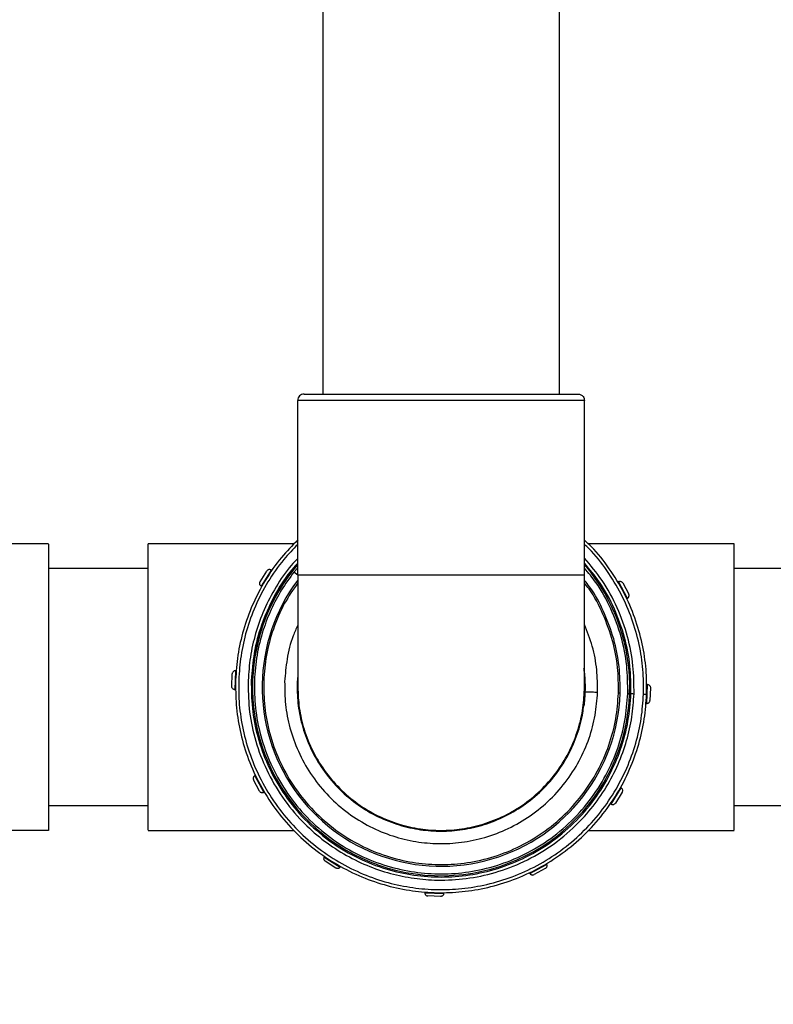
# Model space of a CAD drawing. Units: inches. Extents: x -2 to 332, y 6 to 219.
# Drawn here: x 98 to 106, y 83 to 93 of the extents above; entities that cross this region are included whole.
import ezdxf

# ---------------------------------------------------------------- set-up
doc = ezdxf.new("R2010")
doc.units = ezdxf.units.IN
doc.header["$LTSCALE"] = 6
doc.header["$MEASUREMENT"] = 0
doc.layers.get('0').update_dxf_attribs({"lineweight": 25})
doc.layers.add('Dimensions(ANSI)', color=7, linetype='Continuous', lineweight=25)
doc.styles.add('WattsCenBigText', font='arial.ttf', dxfattribs={"width": 0.8999999761581421})
doc.dimstyles.new('Dec 3.123[2.12]BigText', dxfattribs={"dimscale": 12.30769230769231, "dimtxt": 0.1500000059604645, "dimasz": 0.1968503892421722, "dimexe": 0.04, "dimexo": 0.04, "dimgap": 0.03149606299212598, "dimtad": 1, "dimtih": 1, "dimtoh": 1, "dimdec": 3, "dimrnd": 1e-08, "dimzin": 4, "dimdsep": 46, "dimtxsty": 'WattsCenBigText', "dimcen": 0.09, "dimdle": 0.09, "dimclrd": 7, "dimclre": 7, "dimclrt": 7, "dimadec": 0, "dimazin": 1, "dimtfac": 0.7333332896232605, "dimtdec": 3, "dimtofl": 0, "dimtmove": 0, "dimatfit": 3, "dimfxl": 1, "dimtolj": 1, "dimtzin": 4, "dimlwd": 25, "dimlwe": 25, "dimarcsym": 0})

# ---------------------------------------------------------------- blocks, each defined once
blk = doc.blocks.new('*D4')
at = {"layer": 'Defpoints', "color": 0, "linetype": 'Continuous', "transparency": 16777216}
for p in [(103.2475893887611, 140.8831134276047), (178.3353573860288, 140.8831134276047), (130.9359267749783, 60.59462770935899)]:
    blk.add_point(p, dxfattribs=at)
at = {"layer": 'Dimensions(ANSI)', "color": 7, "linetype": 'Continuous', "lineweight": 25, "transparency": 16777216}
for p, q in [((104.2322047733765, 140.8831134276047), (178.8276650783365, 140.8831134276047)), ((178.3353573860288, 138.4603394061626), (178.3353573860288, 98.33532721481305)), ((178.3353573860288, 63.0174017308011), (178.3353573860288, 92.54125454865834)), ((131.9205421595937, 60.59462770935899), (178.8276650783365, 60.59462770935897))]:
    blk.add_line(p, q, dxfattribs=at)
at = {"layer": 'Dimensions(ANSI)', "color": 7, "linetype": 'Continuous', "transparency": 16777216}
for points in [[(177.9315617157885, 138.4603394061626), (178.7391530562692, 138.4603394061626), (178.3353573860288, 140.8831134276047)], [(177.9315617157885, 63.0174017308011), (178.7391530562692, 63.0174017308011), (178.3353573860288, 60.59462770935897)]]:
    blk.add_solid(points, dxfattribs=at)
at = {"layer": 'Dimensions(ANSI)', "color": 7, "linetype": 'Continuous', "lineweight": 25, "transparency": 16777216, "insert": (178.3353573860288, 97.94768336260229), "char_height": 1.846153919513409, "attachment_point": 2, "style": 'WattsCenBigText'}
blk.add_mtext('\\A1;\\fArial|b0|i0;(80.3 [2039])\\P\\fArial|b0|i0;O.A.H.', dxfattribs=at)
blk = doc.blocks.new('A$C51CD6C82')
at = {"color": 7, "linetype": 'Continuous', "lineweight": 25}
for p, q in [((4.127109449859644, 3.356860325877918), (4.127109449859619, 1.596945189611107)), ((4.259053894304034, 1.596945189611107), (4.259053894304061, 3.356860325877918)), ((4.113220560970714, 1.496250745166663), (4.113220560970714, 1.593472967388885)), ((4.272942783192936, 1.496258513968987), (4.272942783192936, 1.593472967388885)), ((3.974331672081823, 1.513611856277762), (3.896553894304148, 1.513611856277761)), ((4.111253987541803, 1.513611856277773), (4.02988722763738, 1.513611856277773)), ((4.35627611652627, 1.513611856277772), (4.275049818074662, 1.513611856277772)), ((4.029887227637381, 1.499722967388888), (3.974331672081823, 1.499722967388883)), ((4.092255640250537, 1.492357927473613), (4.096011075259756, 1.498373869157231)), ((4.098403132293081, 1.498927246761271), (4.092809017718589, 1.489965870221938)), ((4.098708942757346, 1.498736345411214), (4.098403132293081, 1.498927246761271)), ((4.113220560970714, 1.500194202130819), (4.111036592461653, 1.497792275546412)), ((4.113220560970714, 1.496087545825964), (4.111036592461653, 1.497792275546412)), ((4.280569772545316, 1.49281919949767), (4.272942783192936, 1.502466190522307)), ((4.38752611652627, 1.499722967388869), (4.356276116526269, 1.499722967388863)), ((4.113220560970714, 1.496243017485873), (4.113220560970714, 1.433750745166638)), ((4.272942783192936, 1.433750745166687), (4.272942783192936, 1.496258513968987)), ((4.280569772545316, 1.49281919949767), (4.28009192859498, 1.492496578439456)), ((4.291901725768963, 1.49248184835217), (4.291572917039749, 1.492306828867246)), ((4.296865448072523, 1.483156515049386), (4.291901725768963, 1.49248184835217)), ((4.092809017718589, 1.489965870221938), (4.093124993551645, 1.489768623503077)), ((4.294249996671065, 1.491765058890198), (4.297582237536312, 1.485504786006149)), ((4.296547217419131, 1.482987126068497), (4.296865448072523, 1.483156515049386)), ((4.078499400589395, 1.442855981343285), (4.078135443554158, 1.432298144658635)), ((4.078859690925621, 1.44284356116567), (4.078499400589395, 1.442855981343285)), ((4.076460175984143, 1.434093038011765), (4.076704507236268, 1.441180713773272)), ((4.113220560970721, 1.439946360400378), (4.112851551538038, 1.436516493272272)), ((4.078135443554158, 1.432298144658635), (4.078507710001381, 1.43228531163306)), ((4.308027900580286, 1.435203345675704), (4.307655634133066, 1.435216178701278)), ((4.307663943545047, 1.424645508991053), (4.308027900580286, 1.435203345675704)), ((4.309703168150301, 1.433408452322577), (4.309458836898175, 1.426320776561069)), ((4.272260521035165, 1.42333407849966), (4.272789995074695, 1.423334078500401)), ((4.272260521037332, 1.423334078499996), (4.272789995074029, 1.423334078499996)), ((4.272457672534384, 1.424961682666663), (4.272985840170739, 1.424961682666663)), ((4.307303653208804, 1.424657929168671), (4.307663943545047, 1.424645508991053)), ((4.089616126715315, 1.384514364265844), (4.089297896061923, 1.384344975284954)), ((4.089297896061923, 1.384344975284954), (4.094261618365482, 1.375019641982172)), ((4.091913347463379, 1.375736431444145), (4.088581106599518, 1.381996704326164)), ((4.287760211841361, 1.368574243573068), (4.293354326279498, 1.377535619893966)), ((4.293354326279498, 1.377535619893966), (4.293038350582798, 1.37773286683126)), ((4.094261618365482, 1.375019641982172), (4.094590427094698, 1.375194661467094)), ((4.293907703883908, 1.375143562860727), (4.290152268874688, 1.36912762117711)), ((3.974331672081827, 1.367778522944438), (4.029887227637381, 1.367778522944443)), ((4.287454401377101, 1.368765144923124), (4.287760211841361, 1.368574243573068)), ((4.356276116526269, 1.36777852294444), (4.38752611652627, 1.367778522944446)), ((3.974331672081827, 1.353889634055545), (3.647942783192939, 1.353889634055536)), ((4.02988722763738, 1.353889634055554), (4.111113526087741, 1.353889634055554)), ((4.274909356620496, 1.353889634055553), (4.35627611652627, 1.353889634055553)), ((4.12809607182318, 1.339378015857291), (4.127905170473123, 1.339072205393029)), ((4.127905170473123, 1.339072205393029), (4.136866546794018, 1.333478090954892)), ((4.134474489760778, 1.332924713350485), (4.128458548006187, 1.33668014852868)), ((4.136866546794018, 1.333478090954892), (4.137063793731315, 1.333794066651592)), ((4.242487441949438, 1.329966969161868), (4.25181277525222, 1.334930691465429)), ((4.25181277525222, 1.334930691465429), (4.251637755767296, 1.335259500194643)), ((4.24231805296855, 1.330285199815261), (4.242487441949438, 1.329966969161868)), ((4.251095985790248, 1.332582420563328), (4.2448357129062, 1.329250179698082)), ((4.18398885606872, 1.319528764025569), (4.183976435891107, 1.319168473689344)), ((4.183976435891107, 1.319168473689344), (4.194534272575757, 1.318804516654106)), ((4.192739379222626, 1.317129249084093), (4.185651703461121, 1.317373580336217)), ((4.194534272575757, 1.318804516654106), (4.194547105601333, 1.319176783101331))]:
    blk.add_line(p, q, dxfattribs=at)
for centre, radius, start, end in [((4.116692783192937, 1.593472967388886), 0.00347222222222269, 90, 180.0186814389562), ((4.193081672067223, 1.433750745167169), 0.1050969322235045, 139.5623521743685, 178.0256421712231), ((4.193081672067223, 1.433750745167169), 0.1050969322235044, 358.0245931427709, 40.54633439273203), ((4.193128049870817, 1.433665409996332), 0.09975931522458703, 143.2259678390247, 358.0737068040395), ((4.193081672067223, 1.433750745167169), 0.1050969322235045, 178.0256421712231, 358.0245931427709)]:
    blk.add_arc(centre, radius, start, end, dxfattribs=at)
for points, knots in [([(4.116692783192936, 1.596945189611107), (4.116849086356885, 1.596945189611107), (4.117169576218614, 1.596945189611107), (4.11983511225038, 1.596945189611107), (4.124277482177967, 1.596945189611107), (4.130668983526894, 1.596945189611107), (4.138819541323913, 1.596945189611108), (4.148445630757725, 1.596945189611107), (4.15913040057896, 1.596945189611108), (4.170400748044168, 1.596945189611107), (4.181785776495774, 1.596945189611107), (4.19308167208183, 1.596945189611108), (4.204377567667884, 1.596945189611107), (4.215762596119487, 1.596945189611107), (4.227032943584698, 1.596945189611107), (4.237717713405931, 1.596945189611108), (4.247343802839743, 1.596945189611107), (4.25549436063676, 1.596945189611108), (4.261885861985685, 1.596945189611107), (4.266328231913272, 1.596945189611107), (4.268993767945038, 1.596945189611107), (4.269314257806768, 1.596945189611108), (4.269470560970714, 1.596945189611107)], [0, 0, 0, 0, 0.0462994161228822, 0.09493405697309953, 0.1454802758347732, 0.1973863228907232, 0.2500000000000011, 0.3026136771092777, 0.3545197241652301, 0.4050659430269048, 0.4537005838771239, 0.5000000000000093, 0.5462994161228907, 0.5949340569731076, 0.6454802758347803, 0.6973863228907273, 0.750000000000004, 0.8026136771092792, 0.8545197241652276, 0.9050659430269005, 0.9537005838771174, 1, 1, 1, 1]), ([(4.269470560970714, 1.596945189611107), (4.269962594340306, 1.596883976755785), (4.270986544107322, 1.59675658928002), (4.272151204765716, 1.59581735808211), (4.272829077215502, 1.594649288834773), (4.272905878339665, 1.593854758842079), (4.272942783192936, 1.593472967388885)], [0, 0, 0, 0, 0.2702613318129239, 0.5624293896421207, 0.789736421859534, 1, 1, 1, 1]), ([(4.272942783192936, 1.593472967388885), (4.272779375339717, 1.593472967388884), (4.272444317757001, 1.593472967388885), (4.26965762099652, 1.593472967388884), (4.265013325163133, 1.593472967388885), (4.258331301025621, 1.593472967388884), (4.249810263328738, 1.593472967388885), (4.239746624375208, 1.593472967388885), (4.228576183198464, 1.593472967388884), (4.216793547212107, 1.593472967388885), (4.204891017467247, 1.593472967388884), (4.193081672081826, 1.593472967388885), (4.181272326696405, 1.593472967388884), (4.169369796951547, 1.593472967388885), (4.157587160965191, 1.593472967388885), (4.146416719788447, 1.593472967388885), (4.136353080834917, 1.593472967388885), (4.127832043138033, 1.593472967388885), (4.121150019000519, 1.593472967388885), (4.116505723167132, 1.593472967388885), (4.113719026406649, 1.593472967388885), (4.113383968823933, 1.593472967388884), (4.113220560970714, 1.593472967388885)], [0, 0, 0, 0, 0.04629941612288237, 0.09493405697309915, 0.1454802758347718, 0.1973863228907205, 0.2499999999999968, 0.3026136771092736, 0.354519724165223, 0.4050659430268981, 0.4537005838771172, 0.5000000000000027, 0.5462994161228822, 0.5949340569730994, 0.6454802758347727, 0.6973863228907222, 0.749999999999999, 0.8026136771092766, 0.8545197241652263, 0.9050659430269006, 0.9537005838771176, 0.9999999999999999, 0.9999999999999999, 0.9999999999999999, 0.9999999999999999]), ([(4.113220560970714, 1.515718891160844), (4.110099568518211, 1.512550033150368), (4.103316279850175, 1.505662711581924), (4.094902853611834, 1.493435092059002), (4.087795699658382, 1.47984047468476), (4.082762480802315, 1.465777189318226), (4.079539460278254, 1.451697947151505), (4.078886108236233, 1.442298452840652), (4.078566361617459, 1.437698396009431)], [0, 0, 0, 0, 0.1523256788661647, 0.3310706664718099, 0.506517848405912, 0.6772398681885713, 0.8420431035879278, 1, 1, 1, 1]), ([(4.307596982530941, 1.429803094324428), (4.30759454970876, 1.434414041379218), (4.307589578618384, 1.443835788153369), (4.305347305505303, 1.458106898233188), (4.301280274825604, 1.472470026669625), (4.295181401864323, 1.486573801616334), (4.286999141326726, 1.499861718142646), (4.279487972285592, 1.509653904421026), (4.274263746673172, 1.514382729867324), (4.272942783192936, 1.515578429705427)], [0, 0, 0, 0, 0.1450235815934234, 0.2963329324362091, 0.4530764449363567, 0.6141582291702457, 0.7782677988366081, 0.9439342475116108, 1, 1, 1, 1]), ([(3.974331672081822, 1.513451744557694), (3.974331672081822, 1.5134522158353), (3.974331672081822, 1.513453423199246), (3.974331672081823, 1.511691785693932), (3.974331672081823, 1.508245053222989), (3.974331672081822, 1.50296290889902), (3.974331672081824, 1.495978840279388), (3.974331672081823, 1.487449862079811), (3.974331672081824, 1.477677298806964), (3.974331672081824, 1.467036763144435), (3.974331672081825, 1.455942049578829), (3.974331672081825, 1.444794244470622), (3.974331672081827, 1.437374121305477), (3.974331672081825, 1.433750745164701)], [0, 0, 0, 0, 0.05729833451514532, 0.1467923415649775, 0.2400049228106392, 0.3361214938740262, 0.434146490434535, 0.5329561821496586, 0.6313719668586951, 0.7282429471251071, 0.8225237823401179, 0.9133352535649929, 1, 1, 1, 1]), ([(4.02988722763738, 1.354049745775669), (4.02988722763738, 1.354005611359785), (4.02988722763738, 1.35382447817027), (4.029887227637381, 1.355058835335394), (4.02988722763738, 1.35788673133887), (4.029887227637381, 1.362588606383675), (4.029887227637381, 1.369010110538862), (4.02988722763738, 1.377054179940409), (4.029887227637381, 1.386450279810707), (4.029887227637381, 1.396846834036322), (4.029887227637382, 1.407836229270297), (4.029887227637382, 1.419008399482463), (4.029887227637381, 1.430078241656115), (4.029887227637381, 1.441107784897831), (4.029887227637381, 1.452213381940093), (4.029887227637382, 1.463368500138368), (4.029887227637381, 1.474206704400047), (4.029887227637381, 1.484313332741721), (4.02988722763738, 1.493294457309054), (4.029887227637382, 1.500819915370331), (4.02988722763738, 1.506680516514123), (4.029887227637382, 1.510740240560755), (4.02988722763738, 1.51317574371435), (4.02988722763738, 1.513468767587022), (4.02988722763738, 1.513611856277774)], [0, 0, 0, 0, 0.01419247201259722, 0.05824768882317659, 0.1042751726156471, 0.1519014328573429, 0.2006565252512164, 0.2499962797404927, 0.2993360342297684, 0.3480911266236426, 0.395717386865339, 0.4417448706578098, 0.4858000874683894, 0.5286421530605467, 0.5733898224680231, 0.6199968066415646, 0.6680558073311831, 0.7170690349690533, 0.7664746160227762, 0.8156832406425812, 0.8641194515469134, 0.9112605706535019, 0.9566669819511269, 1, 1, 1, 1]), ([(4.113220560970714, 1.513180507915325), (4.11056788639614, 1.510476587683002), (4.104316045084393, 1.504103970259763), (4.096397374790646, 1.492524792154033), (4.089389144304051, 1.479143691995715), (4.084434439796792, 1.465291547714555), (4.081259689912802, 1.451426111838039), (4.080616308923617, 1.442168972344728), (4.080301442079029, 1.437638583117871)], [0, 0, 0, 0, 0.1345084814100772, 0.3170104953394589, 0.4961453872887165, 0.6704557992884507, 0.8387230204584049, 0.9999999999999999, 0.9999999999999999, 0.9999999999999999, 0.9999999999999999]), ([(4.305861902055416, 1.429862907216466), (4.305859489137779, 1.434403974648558), (4.305854558719214, 1.443682933379271), (4.303646531291933, 1.457738083586079), (4.299640034171992, 1.471882511904134), (4.293637798616142, 1.485776780150844), (4.285563299264342, 1.498847318404056), (4.278549685125617, 1.508095298350896), (4.273831158094922, 1.512398990547166), (4.272942783192936, 1.513209262928391)], [0, 0, 0, 0, 0.147627835372926, 0.3016543163947067, 0.4612125427628577, 0.6251869451646925, 0.7922435043060514, 0.9608849000337906, 1, 1, 1, 1]), ([(4.356276116526269, 1.354049745775669), (4.35627611652627, 1.354005611359785), (4.356276116526268, 1.35382447817027), (4.356276116526271, 1.355058835335394), (4.356276116526269, 1.35788673133887), (4.35627611652627, 1.362588606383675), (4.356276116526269, 1.369010110538861), (4.356276116526269, 1.37705417994041), (4.35627611652627, 1.386450279810707), (4.356276116526269, 1.396846834036323), (4.356276116526269, 1.407836229270295), (4.35627611652627, 1.419008399482463), (4.356276116526269, 1.430078241656114), (4.35627611652627, 1.441107784897832), (4.35627611652627, 1.452213381940093), (4.356276116526269, 1.463368500138368), (4.356276116526269, 1.474206704400047), (4.356276116526269, 1.484313332741722), (4.356276116526269, 1.493294457309054), (4.356276116526269, 1.50081991537033), (4.356276116526269, 1.506680516514123), (4.356276116526269, 1.510740240560754), (4.356276116526269, 1.51317574371435), (4.356276116526269, 1.513468767587022), (4.356276116526269, 1.513611856277774)], [0, 0, 0, 0, 0.01419247201258601, 0.0582476888231659, 0.1042751726156367, 0.1519014328573329, 0.2006565252512069, 0.2499962797404839, 0.2993360342297602, 0.3480911266236349, 0.395717386865332, 0.4417448706578034, 0.4858000874683836, 0.5286421530605415, 0.5733898224680184, 0.6199968066415604, 0.6680558073311794, 0.7170690349690504, 0.7664746160227738, 0.8156832406425794, 0.8641194515469122, 0.911260570653501, 0.9566669819511265, 1, 1, 1, 1]), ([(4.113220560970714, 1.505463822848952), (4.111983471908355, 1.504180283858858), (4.107348497693076, 1.49937127672719), (4.100949257262317, 1.489750133811616), (4.09423101219062, 1.477027368920576), (4.08951775438311, 1.463814716036482), (4.086489056916547, 1.45059984527796), (4.085876075940473, 1.441775388699277), (4.085576086682206, 1.437456751927539)], [0, 0, 0, 0, 0.07129741295005604, 0.2671284394102299, 0.459346426543405, 0.6463875784170073, 0.8269441757489387, 1, 1, 1, 1]), ([(4.300587257480145, 1.430044738405836), (4.300546307189844, 1.43526322621613), (4.300462341180809, 1.445963409081958), (4.297273563698293, 1.462124381639804), (4.291527358537014, 1.478165078093503), (4.283523414009561, 1.49306866403187), (4.276345088713904, 1.501570046175919), (4.272942783192936, 1.505599439970883)], [0, 0, 0, 0, 0.1896310823360264, 0.3888266738953831, 0.5958516213654126, 0.8084460924680315, 1, 1, 1, 1]), ([(4.113220560970715, 1.50269653630331), (4.111824863228545, 1.501216136377826), (4.106482937480889, 1.495550019539035), (4.099520906923527, 1.483967252708481), (4.092722692924686, 1.46867133335104), (4.088515646017553, 1.453010276975932), (4.087706021598061, 1.442515332109479), (4.087311167115945, 1.437396939036945)], [0, 0, 0, 0, 0.0850917839465771, 0.3256822575866092, 0.5599697717857691, 0.7853969029416853, 1, 1, 1, 1]), ([(4.113220560970714, 1.502346260149305), (4.112083148863172, 1.501149067674079), (4.107017980058514, 1.495817682560038), (4.100197487448231, 1.484621273060196), (4.093225946552397, 1.469322738146566), (4.08884135120954, 1.453409918011442), (4.087997052934493, 1.442661804909442), (4.087582745652013, 1.437387576994153)], [0, 0, 0, 0, 0.06951349307995779, 0.3095602502526388, 0.546500564363594, 0.7774623917423855, 1, 1, 1, 1]), ([(4.111036592461655, 1.497792275546412), (4.108661356356511, 1.494528191120657), (4.103883210022391, 1.487961992080737), (4.098206061776439, 1.47709974792365), (4.093507043352972, 1.464969479536115), (4.090126975945276, 1.451648809032847), (4.089416306943368, 1.442087846539811), (4.089063141286983, 1.43733654377377)], [0, 0, 0, 0, 0.185115193233362, 0.37238718290891, 0.5605453766456072, 0.7816138313465365, 1, 1, 1, 1]), ([(4.098403132293081, 1.498927246761271), (4.098258095463826, 1.499001549208727), (4.097945669104348, 1.499161605404647), (4.09741556392747, 1.499214637189386), (4.09686478734558, 1.499110030682438), (4.096358557722994, 1.498829858381545), (4.09612605792778, 1.49852475693762), (4.096011075259756, 1.498373869157231)], [0, 0, 0, 0, 0.1467541851537114, 0.3161257457193642, 0.5102477607826996, 0.7577932527451042, 1, 1, 1, 1]), ([(4.298852176782531, 1.430104551305531), (4.298811698613764, 1.435238680001031), (4.298728700660362, 1.445765889783502), (4.295594445472991, 1.46166822834253), (4.289928692097609, 1.477441213455736), (4.282428386444147, 1.491520432584538), (4.275833470899229, 1.499367619175841), (4.272942783192936, 1.502807203148368)], [0, 0, 0, 0, 0.1946232553124505, 0.3990628125504025, 0.6115378390640792, 0.8297290108827808, 1, 1, 1, 1]), ([(4.297100202847434, 1.430164946560569), (4.297051648004437, 1.435381580312629), (4.296952700262208, 1.44601232484657), (4.293706629662656, 1.461952311028517), (4.287941962816976, 1.477513114184175), (4.280983758660986, 1.490462697096982), (4.275148475300071, 1.497374200483327), (4.272942783192936, 1.499986695459972)], [0, 0, 0, 0, 0.2067497378356725, 0.4213260408634981, 0.6414566885003308, 0.8644733934366281, 1, 1, 1, 1]), ([(4.092809017718589, 1.489965870221938), (4.09267856757458, 1.490063539745014), (4.092397562730278, 1.490273931303667), (4.09211711002752, 1.490726888581417), (4.09196920115992, 1.49126764752802), (4.091998584758965, 1.491845489594017), (4.09217058004255, 1.492188360691157), (4.092255640250537, 1.492357927473613)], [0, 0, 0, 0, 0.1467543028233152, 0.3161259064026826, 0.5102478619797696, 0.7577932496000548, 0.9999999999999999, 0.9999999999999999, 0.9999999999999999, 0.9999999999999999]), ([(4.113220560970714, 1.496250745166663), (4.113403484888584, 1.496250745166663), (4.11377664386004, 1.496250745166663), (4.116851872141104, 1.496250745166663), (4.12188498717059, 1.496250745166663), (4.128980666196865, 1.496250745166663), (4.137835748197926, 1.496250745166663), (4.148068767478422, 1.496250745166663), (4.1591935523016, 1.496250745166663), (4.170896863798074, 1.496250745166663), (4.183131561925912, 1.496250745166663), (4.195895722825852, 1.496250745166663), (4.208930933327889, 1.496250745166662), (4.221710234702542, 1.496250745166663), (4.233699033582812, 1.496250745166663), (4.244425865277766, 1.496250745166663), (4.253546115714305, 1.496250745166663), (4.260977097435056, 1.496250745166663), (4.266809476836223, 1.496250745166663), (4.2708246555042, 1.496250745166663), (4.27288955065568, 1.496250745166663), (4.272721879284558, 1.496250745166663), (4.272665253341223, 1.496250745166663)], [0, 0, 0, 0, 0.04897198802965472, 0.09990129719557976, 0.1522244863219509, 0.2052735228686545, 0.2583225594153593, 0.3106457485417295, 0.3615750577076547, 0.4105470457373084, 0.4595190337669618, 0.5104483429328853, 0.5627715320592549, 0.6158205686059588, 0.6688696051526616, 0.7211927942790344, 0.7721221034449598, 0.8210940914746151, 0.8700660795042703, 0.9209953886701961, 0.973318577796567, 1, 1, 1, 1]), ([(4.29283099067728, 1.430312117789929), (4.29278357895178, 1.43531402628517), (4.292686960717564, 1.4455071918245), (4.289587598687226, 1.460802792403295), (4.284006394144181, 1.475686166372427), (4.278322039645946, 1.486662912515837), (4.273915146502897, 1.491995786078146), (4.272942783192937, 1.493172463256449)], [0, 0, 0, 0, 0.2228837260219377, 0.4542047735431475, 0.691513606271837, 0.9319337135832463, 1, 1, 1, 1]), ([(4.291901725768963, 1.49248184835217), (4.292059914960892, 1.492548731293618), (4.292390767649835, 1.492688616963132), (4.292916255081027, 1.49269740735407), (4.293440595644259, 1.492559520751626), (4.293926078866056, 1.492253188025177), (4.294140237011732, 1.491930461615016), (4.294249996671065, 1.491765058890198)], [0, 0, 0, 0, 0.154548860162062, 0.3232389351922411, 0.5058196051667719, 0.7467242181498938, 1, 1, 1, 1]), ([(4.113220560970715, 1.49176865421171), (4.110653731218154, 1.488057234919159), (4.105105942425948, 1.480035600319574), (4.099362770275755, 1.466337463616564), (4.095364198169695, 1.451756395909604), (4.094616259353599, 1.44194346283941), (4.094251488989991, 1.437157687469759)], [0, 0, 0, 0, 0.2302808832616773, 0.4977150128261293, 0.7550352068064544, 1, 1, 1, 1]), ([(4.291911855158334, 1.4303438028641), (4.291872822224345, 1.435140177161738), (4.291792787634503, 1.444974842671215), (4.288883789609031, 1.459847791648921), (4.283511032835403, 1.474529245385473), (4.27806680497742, 1.485340810530105), (4.273808981576769, 1.490573694374144), (4.272942783192937, 1.491638256029706)], [0, 0, 0, 0, 0.2198006309925234, 0.4506874464839318, 0.6906492371764041, 0.9370666404919576, 0.9999999999999999, 0.9999999999999999, 0.9999999999999999, 0.9999999999999999]), ([(4.296865448072523, 1.483156515049386), (4.297009270850658, 1.48325038813997), (4.297310076186736, 1.483446723706062), (4.297610826932912, 1.483877726382378), (4.2977892631118, 1.484389689547128), (4.29780626696907, 1.484963487923751), (4.297658149986308, 1.485321366965593), (4.297582237536312, 1.485504786006149)], [0, 0, 0, 0, 0.1545488598514433, 0.3232389356608133, 0.5058196065009489, 0.7467242195280466, 0.9999999999999999, 0.9999999999999999, 0.9999999999999999, 0.9999999999999999]), ([(4.113220560970721, 1.468135163026337), (4.112318963895562, 1.466185291810661), (4.109553375148904, 1.460204192226278), (4.106956216491613, 1.449602004425818), (4.10625379916196, 1.440967029212583), (4.105911229663992, 1.436755744839456)], [0, 0, 0, 0, 0.1985861816789037, 0.609149834694307, 1, 1, 1, 1]), ([(4.280252114470454, 1.430745745494883), (4.280211625024418, 1.434974285224881), (4.280128603947731, 1.44364464146744), (4.277718095991974, 1.456490094707998), (4.274518306902404, 1.464638502027872), (4.272942783192942, 1.468650644255824)], [0, 0, 0, 0, 0.325801569878349, 0.6680357417929712, 1, 1, 1, 1]), ([(4.078499400589395, 1.442855981343285), (4.078336643786589, 1.442847810740155), (4.07798604652377, 1.442830210301691), (4.077500446078806, 1.442611084594094), (4.077075762819657, 1.442245104412595), (4.076777441258752, 1.441749353267016), (4.076728641255607, 1.441368877761384), (4.076704507236268, 1.441180713773272)], [0, 0, 0, 0, 0.1467541855702303, 0.3161257463937501, 0.5102477616004235, 0.7577932534425171, 1, 1, 1, 1]), ([(4.272867757400814, 1.442586047910585), (4.272867101548059, 1.442604404511428), (4.272847952565769, 1.443140363569382), (4.272709750699438, 1.443662835026575), (4.272576282247831, 1.444167411833329)], [0, 0, 0, 0, 0.03425000579878165, 1, 1, 1, 1]), ([(4.078566361617459, 1.43769839600943), (4.078568709988037, 1.433087360159802), (4.078573508514817, 1.423665431947625), (4.080817135224051, 1.409395744981717), (4.084878748038199, 1.395026920447822), (4.090998683845737, 1.38094529001455), (4.099100220700182, 1.367572504300377), (4.10905010521185, 1.355319579751851), (4.120588619272623, 1.344550134617331), (4.133371725555978, 1.335544749762508), (4.146998748614291, 1.328477540537153), (4.161052792657677, 1.323407770850622), (4.175137552493284, 1.320286964995174), (4.189124432607954, 1.318957283204851), (4.203169675707113, 1.319320622290598), (4.217435909323238, 1.321464093126483), (4.231805712623491, 1.325554016323792), (4.245887059417671, 1.331666043493958), (4.259259962466746, 1.339769760337179), (4.271512707290876, 1.349719056770128), (4.282282751484559, 1.361257709631453), (4.2912859534455, 1.374040848980216), (4.298361072066609, 1.387667610387441), (4.303402531173591, 1.401722627541471), (4.306623492956047, 1.415803935439604), (4.307277107463264, 1.425203166383553), (4.307596982530941, 1.429803094324428)], [0, 0, 0, 0, 0.03840934418460372, 0.0784834677903021, 0.1199968234377575, 0.1626591658247938, 0.2061234140226515, 0.2500000000005853, 0.2938765859785186, 0.3373408341763762, 0.3800031765634112, 0.4215165322108662, 0.4615906558165632, 0.5000000000011666, 0.5384093441857697, 0.5784834677914668, 0.6199968234389235, 0.6626591658259597, 0.7061234140238184, 0.750000000001753, 0.7938765859796878, 0.8373408341775466, 0.8800031765645834, 0.9215165322120398, 0.9615906558177383, 0.9999999999999999, 0.9999999999999999, 0.9999999999999999, 0.9999999999999999]), ([(4.080301442079029, 1.437638583117871), (4.080303754868234, 1.433097411447783), (4.080308480690064, 1.423818239723669), (4.082518113055219, 1.409764760136033), (4.086518186281274, 1.395613645064773), (4.092545395788697, 1.38174537266837), (4.100524182084741, 1.368575204919563), (4.110323310770476, 1.356507930742985), (4.121686998860634, 1.345901659019594), (4.134276421715452, 1.337032719389843), (4.147696974727428, 1.330072589092146), (4.161538078709549, 1.325079634097834), (4.175409433093102, 1.322006113179591), (4.189184390781794, 1.32069657808306), (4.203016827167326, 1.321054412031145), (4.217066905728663, 1.323165406036182), (4.231218984736488, 1.3271933607002), (4.24508697779136, 1.333212781398091), (4.25825726109727, 1.341193714652777), (4.270324358272542, 1.350992264170078), (4.280931219978471, 1.362356088957741), (4.289798009788377, 1.374945544376989), (4.296765929642905, 1.388365839702247), (4.3017310030044, 1.402207902051049), (4.304903162340633, 1.416075856798449), (4.305546873585617, 1.425332675153204), (4.305861902055417, 1.429862907216467)], [0, 0, 0, 0, 0.03840934418469499, 0.0784834677904886, 0.1199968234380435, 0.1626591658251826, 0.2061234140231444, 0.2500000000011845, 0.2938765859792234, 0.3373408341771867, 0.3800031765643255, 0.4215165322118803, 0.4615906558176745, 0.5000000000023715, 0.5384093441870667, 0.5784834677928609, 0.6199968234404165, 0.6626591658275566, 0.7061234140255194, 0.7500000000035606, 0.7938765859816004, 0.8373408341795631, 0.8800031765667031, 0.9215165322142581, 0.9615906558200522, 1, 1, 1, 1]), ([(4.085576086682206, 1.437456751927539), (4.085616408258332, 1.43223770847533), (4.085699085128275, 1.421536386300509), (4.088898039141305, 1.405384407506643), (4.094603339429199, 1.389307560345555), (4.103079515069664, 1.373960500069033), (4.113474110011272, 1.360791180347556), (4.125026039243503, 1.350010597767118), (4.137026701641251, 1.341556066680281), (4.149819599913611, 1.334921559920053), (4.163013276900737, 1.330162083642347), (4.176236204078746, 1.327232358444289), (4.190250337272813, 1.325899803327847), (4.20530009695808, 1.326475390298257), (4.221446852520912, 1.329536527129501), (4.237525171624934, 1.335280990545067), (4.252871867997102, 1.343746213075493), (4.266041113031419, 1.354143711535122), (4.276822251071209, 1.365694967775832), (4.285274743004312, 1.377695869232476), (4.29191667552483, 1.390488443694267), (4.296649562742246, 1.403683139890264), (4.299673355992485, 1.416902496951905), (4.300286962225052, 1.425726381555377), (4.300587257480144, 1.430044738405835)], [0, 0, 0, 0, 0.04629209707491934, 0.09491904972301965, 0.1454572781988264, 0.1973551199062039, 0.2499604798041941, 0.2938440018271019, 0.3373151208872541, 0.3799842073706879, 0.4215041254818215, 0.4615845840362713, 0.4999999999999971, 0.5462920970749164, 0.5949190497230182, 0.6454572781988257, 0.6973551199062047, 0.7499604798041969, 0.7938440018271051, 0.8373151208872582, 0.879984207370693, 0.921504125481825, 0.9615845840362757, 1, 1, 1, 1]), ([(4.087311167115945, 1.437396939036945), (4.087350835982124, 1.432262129612838), (4.087432174511146, 1.421733524044241), (4.090579530617681, 1.405842203899116), (4.096192624171651, 1.390024929905784), (4.104532489350623, 1.374925167712791), (4.115358567872657, 1.361208324613291), (4.12829801598324, 1.349460380873463), (4.142787782779632, 1.34011125974923), (4.158179695228781, 1.333383707486985), (4.1738212162761, 1.329285161673757), (4.189422604190152, 1.327606785366513), (4.205102534730545, 1.328206810467628), (4.220989164584963, 1.331218496096194), (4.236807821095663, 1.33687013607773), (4.251907004094601, 1.345199246496659), (4.26562474015866, 1.356028245379682), (4.277369708975813, 1.368967003752561), (4.286729599220584, 1.38345660775638), (4.293418601334606, 1.398849795416147), (4.297652818620178, 1.414486652856653), (4.298459000990681, 1.424984663200017), (4.29885217678253, 1.430104551305531)], [0, 0, 0, 0, 0.04629941612499334, 0.09493405697742746, 0.1454802758414049, 0.1973863228997196, 0.2500000000113935, 0.3026136771230674, 0.354519724181381, 0.4050659430453588, 0.453700583897793, 0.5000000000227841, 0.5462994161477782, 0.5949340570002115, 0.6454802758641885, 0.6973863229225024, 0.7500000000341763, 0.8026136771458494, 0.8545197242041643, 0.905065943068141, 0.9537005839205757, 1, 1, 1, 1]), ([(4.089063141286983, 1.43733654377377), (4.08910215308125, 1.432286786920562), (4.08918214432541, 1.421932576328998), (4.092277367878177, 1.406304478734447), (4.097797486601332, 1.390749200797178), (4.105999210923298, 1.375899549852414), (4.116645967150188, 1.362409911440345), (4.129371087281499, 1.350856559697089), (4.143620846744421, 1.341662296664283), (4.158757808791961, 1.335046179037386), (4.174140244940902, 1.331015521207834), (4.189483212718569, 1.329364945390944), (4.204903422148823, 1.329955031724475), (4.220526907142274, 1.332916832034174), (4.236083544696978, 1.338474858704971), (4.250932626041517, 1.34666600640786), (4.26442314262675, 1.357315634623159), (4.275973568725194, 1.370040076441365), (4.285178422494287, 1.38428967580878), (4.291756628533871, 1.399427891942369), (4.295920710517494, 1.414805741743866), (4.29671353950907, 1.425129863874312), (4.297100202847434, 1.430164946560569)], [0, 0, 0, 0, 0.04629941612305397, 0.09493405697345166, 0.1454802758353123, 0.1973863228914537, 0.2500000000009254, 0.3026136771103975, 0.3545197241665397, 0.4050659430284014, 0.4537005838787997, 0.5000000000018566, 0.5462994161249106, 0.5949340569753081, 0.6454802758371707, 0.6973863228933131, 0.7500000000027854, 0.8026136771122572, 0.8545197241684003, 0.9050659430302617, 0.9537005838806588, 1, 1, 1, 1]), ([(4.272985840171198, 1.424961682664888), (4.273244910949682, 1.428244637315189), (4.273707537339832, 1.434107056333583), (4.273206358747318, 1.439963133649674), (4.272985840166612, 1.442539807668753)], [0, 0, 0, 0, 0.5599999999999914, 1, 1, 1, 1]), ([(3.974331672081825, 1.433750745164701), (3.974331672081827, 1.429401122502895), (3.974331672081827, 1.42046194253223), (3.974331672081827, 1.407119066629776), (3.974331672081827, 1.394073340609), (3.974331672081827, 1.382022483817621), (3.974331672081828, 1.371698169993318), (3.974331672081827, 1.363559058555684), (3.974331672081829, 1.357897922520365), (3.974331672081827, 1.354497132344863), (3.974331672081828, 1.354088527041059), (3.974331672081828, 1.353889634055546)], [0, 0, 0, 0, 0.1040405778556311, 0.2138202602883417, 0.3280819048760093, 0.4451836363315907, 0.5632154692298356, 0.6781132661484882, 0.7901775847657009, 0.8978667036256549, 1, 1, 1, 1]), ([(4.078135443554158, 1.432298144658635), (4.077965006223497, 1.432319316930974), (4.077608536551551, 1.432363598737933), (4.077149055885805, 1.432618729758492), (4.076763906929338, 1.433000313344794), (4.076496632476767, 1.433508346879737), (4.07647252927914, 1.433894915221654), (4.076460175984143, 1.434093038011765)], [0, 0, 0, 0, 0.1545488600375567, 0.3232389361145445, 0.5058196070758617, 0.7467242201482088, 1, 1, 1, 1]), ([(4.094251488989991, 1.437157687469759), (4.094288554912196, 1.43235980779789), (4.094364556267398, 1.422522055613059), (4.097305392944371, 1.407673473010266), (4.102550173273013, 1.392894077887888), (4.110342803204022, 1.378785113739056), (4.120458509119622, 1.365968325961044), (4.132548912078593, 1.354991244671337), (4.146087906775483, 1.346255582938458), (4.160469851216157, 1.339969471113367), (4.175085025738063, 1.336139858752452), (4.189662700534394, 1.334571612124161), (4.204313764241428, 1.335132265499481), (4.219157964315379, 1.337946333960816), (4.233938651238736, 1.343227131423883), (4.248047074198475, 1.351009712287752), (4.260864696347187, 1.361128146939647), (4.271838997920542, 1.373217905419138), (4.280584722133562, 1.386756748005944), (4.286834813366301, 1.401139883979996), (4.290791194807718, 1.415750700917333), (4.291544478227307, 1.425559865425406), (4.291911855158335, 1.430343802864101)], [0, 0, 0, 0, 0.04629941612303354, 0.09493405697340901, 0.1454802758352461, 0.1973863228913636, 0.2500000000008106, 0.3026136771102572, 0.3545197241663742, 0.4050659430282121, 0.4537005838785889, 0.5000000000016231, 0.5462994161246567, 0.5949340569750315, 0.6454802758368704, 0.6973863228929882, 0.7500000000024363, 0.8026136771118829, 0.854519724168001, 0.9050659430298393, 0.9537005838802145, 1, 1, 1, 1]), ([(4.105911229663992, 1.436755744839457), (4.105943922640319, 1.432523907151347), (4.106010957543502, 1.423846788651243), (4.108604841578808, 1.410750005119565), (4.113230855688904, 1.39771424650039), (4.120104130403332, 1.385269823065744), (4.129026410340128, 1.373965128227835), (4.139690417444387, 1.364283095854329), (4.151632115014117, 1.356578045898924), (4.164317313200555, 1.351033554008255), (4.177208225559765, 1.347655749847223), (4.190066062318325, 1.346272521079572), (4.202988629745316, 1.346767029955557), (4.216081547788071, 1.349249101575949), (4.229118445804734, 1.353906883607981), (4.24156239189846, 1.360771294819369), (4.252867822669988, 1.369695981562904), (4.262547403271523, 1.380359420221748), (4.270261328559386, 1.392300983627087), (4.275774049482266, 1.404987232772297), (4.279263666806813, 1.417874301646494), (4.279928079744876, 1.426526205170568), (4.280252114470454, 1.430745745494883)], [0, 0, 0, 0, 0.04629941612254247, 0.09493405697240248, 0.1454802758337037, 0.1973863228892712, 0.2499999999981607, 0.3026136771070498, 0.3545197241626168, 0.405065943023919, 0.4537005838737805, 0.4999999999963223, 0.5462994161188631, 0.5949340569687216, 0.6454802758300212, 0.6973863228855876, 0.7499999999944758, 0.8026136771033636, 0.8545197241589302, 0.9050659430202316, 0.9537005838700905, 1, 1, 1, 1]), ([(4.112851551538038, 1.436516493272272), (4.112881641570393, 1.432621585336399), (4.112943339299761, 1.424635320220061), (4.115330703905459, 1.412581274230722), (4.119588404790423, 1.40058339448247), (4.125914444256131, 1.389129769092099), (4.134126351589364, 1.378725129575249), (4.143941313531318, 1.36981395965347), (4.154932239040593, 1.362722369083553), (4.166607469078702, 1.357619317651055), (4.178472035404707, 1.354510446868364), (4.190306157307685, 1.353237348040835), (4.202199864429431, 1.353692484209973), (4.214250326781418, 1.355976942556957), (4.22624935751938, 1.360263866695489), (4.237702147079036, 1.366581807937402), (4.248108970834475, 1.374795703991711), (4.257012271298785, 1.384610986267555), (4.26413252340926, 1.395598708572336), (4.269132929919436, 1.407285937176824), (4.271874508116345, 1.416626087846675), (4.272367917834307, 1.422015354078425), (4.272488652534895, 1.423334078499918)], [0, 0, 0, 0, 0.04775810920528784, 0.09792501590493197, 0.1500637261189707, 0.2036051067949927, 0.2578764118673426, 0.31214771693969, 0.3656890976157118, 0.4178278078297519, 0.4679947145293952, 0.5157528237346841, 0.563510932939969, 0.6136778396396108, 0.6658165498536486, 0.719357930529671, 0.7736292356020196, 0.8279005406743677, 0.8814419213503912, 0.9335806315644318, 0.983747538264077, 1, 1, 1, 1]), ([(4.113220560972141, 1.433750745166663), (4.11338396882496, 1.429879384531002), (4.113719026406857, 1.421941401680961), (4.116505723168317, 1.410038861858052), (4.121150019001889, 1.398256266383668), (4.127832043139598, 1.387085668007197), (4.136353080836453, 1.377022626557074), (4.146416719789809, 1.368499363269707), (4.157587160966259, 1.361825464840946), (4.169369796952261, 1.357152063462327), (4.181272326696757, 1.354467803878335), (4.193081672081825, 1.353607660173218), (4.204891017466896, 1.354467803878335), (4.216793547211388, 1.357152063462327), (4.228576183197393, 1.361825464840946), (4.239746624373843, 1.368499363269707), (4.249810263327197, 1.377022626557074), (4.258331301024059, 1.387085668007196), (4.26501332516173, 1.39825626638367), (4.269657620995448, 1.410038861858043), (4.272444317756397, 1.421941401681023), (4.272779375339519, 1.42987938453101), (4.272942783192936, 1.433750745166662)], [0, 0, 0, 0, 0.04629941612274078, 0.09493405697308045, 0.1454802758347438, 0.1973863228905799, 0.2499999999996901, 0.3026136771088002, 0.3545197241646366, 0.4050659430262988, 0.4537005838766389, 0.4999999999997931, 0.5462994161229473, 0.5949340569732876, 0.6454802758349498, 0.6973863228907862, 0.7499999999998958, 0.802613677109006, 0.8545197241648429, 0.9050659430265061, 0.9537005838768459, 1, 1, 1, 1]), ([(4.308027900580286, 1.435203345675704), (4.308198337910947, 1.435182173403365), (4.308554807582895, 1.435137891596408), (4.309014288248641, 1.434882760575849), (4.309399437205105, 1.434501176989544), (4.309666711657677, 1.433993143454602), (4.309690814855303, 1.433606575112688), (4.309703168150301, 1.433408452322577)], [0, 0, 0, 0, 0.1545488600381207, 0.3232389361151174, 0.5058196070763273, 0.7467242201488833, 1, 1, 1, 1]), ([(4.280252114470454, 1.430745745494883), (4.279268631926559, 1.430779648784124), (4.277221948136553, 1.430850203480748), (4.274894009631001, 1.4309304537841), (4.273539069574989, 1.430977162213152), (4.273385558513277, 1.430982454152454), (4.27331179262417, 1.430984997061111)], [0, 0, 0, 0, 0.2702613318128457, 0.5624293896420818, 0.7897364218595206, 1, 1, 1, 1]), ([(4.29283099067728, 1.430312117789929), (4.29270042009534, 1.430316618909175), (4.292428820161961, 1.430325981689589), (4.292121001880087, 1.430336593013916), (4.291941899429286, 1.430342767157251), (4.291921609471182, 1.430343466606694), (4.291911855154736, 1.430343802864225)], [0, 0, 0, 0, 0.2703719203186432, 0.5624007678807166, 0.7896259142270338, 1, 1, 1, 1]), ([(4.297100202847434, 1.430164946560569), (4.297201768151625, 1.430161445331283), (4.29740980346395, 1.430154273794371), (4.297694612122971, 1.430144455673647), (4.297924104861414, 1.430136544441528), (4.298066276126704, 1.430131643415517), (4.298127886708688, 1.430129519533001), (4.298109643650029, 1.430130148420313), (4.298105587845064, 1.430130288234822)], [0, 0, 0, 0, 0.1857886904636966, 0.3805493278925105, 0.575309965321561, 0.7610986557857112, 0.9468873462495068, 1, 1, 1, 1]), ([(4.298852176583591, 1.430104551312389), (4.298836168828524, 1.430105103142774), (4.298807583551619, 1.430106088554174), (4.298649955048689, 1.430111522432751), (4.298580598507399, 1.430113913339325)], [0, 0, 0, 0, 0.560000000001077, 0.9999999999999999, 0.9999999999999999, 0.9999999999999999, 0.9999999999999999]), ([(4.29885217678253, 1.430104551305531), (4.298882765136716, 1.430103496842667), (4.298946421260406, 1.430101302444823), (4.299415757997723, 1.430085123144788), (4.299999445924165, 1.430065001851614), (4.300396475080532, 1.43005131518843), (4.300587257480144, 1.430044738405835)], [0, 0, 0, 0, 0.2702613452273922, 0.5624293976862966, 0.7897364257254567, 1, 1, 1, 1]), ([(4.305861902055416, 1.429862907216466), (4.306107772691636, 1.429854431394147), (4.30661944363965, 1.429836792719974), (4.307201428269812, 1.429816730144005), (4.307540163288509, 1.429805053036581), (4.307578541057129, 1.429803730051645), (4.307596982530941, 1.429803094324428)], [0, 0, 0, 0, 0.2702613318127875, 0.5624293896421347, 0.7897364218595213, 1, 1, 1, 1]), ([(4.307663943545047, 1.424645508991053), (4.307826700347855, 1.424653679594183), (4.308177297610674, 1.424671280032647), (4.308662898055641, 1.424890405740245), (4.309087581314786, 1.425256385921744), (4.309385902875693, 1.425752137067326), (4.309434702878835, 1.426132612572957), (4.309458836898175, 1.426320776561069)], [0, 0, 0, 0, 0.1467541855704211, 0.3161257463939948, 0.510247761600599, 0.75779325344264, 1, 1, 1, 1]), ([(4.272789995068011, 1.423334078499996), (4.272793175222367, 1.423355374650499), (4.272798101466356, 1.423388363625778), (4.27282360740325, 1.423590476715301), (4.272857572687704, 1.423865102115888), (4.272914281643767, 1.424324566379752), (4.272961989438563, 1.424749329355861), (4.272985840171198, 1.424961682666663)], [0, 0, 0, 0, 0.2363496476176298, 0.3661193454127261, 0.5005117529656873, 0.7502890107419051, 1, 1, 1, 1]), ([(4.273065562470714, 1.425719495166663), (4.273066048728944, 1.425723792433216), (4.273066798104207, 1.425730414974598), (4.273070738495191, 1.425770656679665), (4.273074867209216, 1.425812436171738), (4.273079843850779, 1.425864270225279), (4.273086603681579, 1.425939489030047), (4.2730931028133, 1.426001858411146), (4.273097328637382, 1.426042411833329)], [0, 0, 0, 0, 0.2383437634260461, 0.3673128993359081, 0.4995310103788977, 0.6312523287860518, 0.7602352351930933, 1, 1, 1, 1]), ([(4.089297896061923, 1.384344975284954), (4.089161029839302, 1.384256520932022), (4.088866203925284, 1.384065979869714), (4.088555224461034, 1.383633411213281), (4.088370428060113, 1.38310412144695), (4.088359949578897, 1.382525627579313), (4.088507925282702, 1.382171726127652), (4.088581106599518, 1.381996704326164)], [0, 0, 0, 0, 0.1467541850252698, 0.3161257460567968, 0.5102477618387423, 0.7577932540181143, 1, 1, 1, 1]), ([(4.293354326279499, 1.377535619893966), (4.293491343200219, 1.377432065500887), (4.293777914087523, 1.37721548148956), (4.294048270504629, 1.37676479120538), (4.294191027494455, 1.376241755643586), (4.294168477198359, 1.375668148471046), (4.293996067010181, 1.375321318873163), (4.293907703883908, 1.375143562860727)], [0, 0, 0, 0, 0.1545488603310994, 0.323238938699051, 0.5058196115647725, 0.7467242247838736, 1, 1, 1, 1]), ([(4.094261618365483, 1.375019641982172), (4.094103429173554, 1.374952759040722), (4.093772576484613, 1.374812873371207), (4.093247089053418, 1.374804082980272), (4.092722748490186, 1.374941969582714), (4.092237265268388, 1.375248302309163), (4.092023107122712, 1.375571028719326), (4.091913347463379, 1.375736431444145)], [0, 0, 0, 0, 0.1545488601622845, 0.3232389351922828, 0.5058196051668971, 0.7467242181500374, 1, 1, 1, 1]), ([(4.287760211841361, 1.368574243573068), (4.287905248670618, 1.368499941125612), (4.288217675030095, 1.368339884929694), (4.288747780206973, 1.368286853144955), (4.289298556788864, 1.368391459651904), (4.289804786411451, 1.368671631952796), (4.290037286206664, 1.368976733396721), (4.290152268874688, 1.36912762117711)], [0, 0, 0, 0, 0.146754185153634, 0.3161257457191863, 0.5102477607826956, 0.7577932527451902, 1, 1, 1, 1]), ([(4.127905170473123, 1.339072205393029), (4.127830868022481, 1.338927168535645), (4.127670811852944, 1.338614742180472), (4.127617780040562, 1.33808463710572), (4.127722386518998, 1.337533860687589), (4.128002558806505, 1.337027631299998), (4.128307660208141, 1.336795131318314), (4.128458548006187, 1.33668014852868)], [0, 0, 0, 0, 0.1467542136126552, 0.3161257413613825, 0.5102476952610621, 0.757793158427579, 1, 1, 1, 1]), ([(4.136866546794018, 1.333478090954892), (4.13676299240094, 1.333341074034174), (4.136546408389614, 1.333054503146869), (4.136095718105433, 1.332784146729765), (4.135572682543638, 1.332641389739938), (4.134999075371098, 1.332663940036033), (4.134652245773214, 1.33283635022421), (4.134474489760778, 1.332924713350485)], [0, 0, 0, 0, 0.1545488603303375, 0.3232389386984525, 0.5058196115644273, 0.7467242247834543, 0.9999999999999999, 0.9999999999999999, 0.9999999999999999, 0.9999999999999999]), ([(4.25181277525222, 1.334930691465429), (4.25187965819367, 1.334772502273501), (4.252019543863184, 1.334441649584559), (4.252028334254121, 1.333916162153365), (4.25189044765168, 1.333391821590135), (4.25158411492523, 1.332906338368335), (4.251261388515068, 1.332692180222659), (4.251095985790248, 1.332582420563328)], [0, 0, 0, 0, 0.1545488601626419, 0.323238935192182, 0.5058196051665723, 0.7467242181501097, 1, 1, 1, 1]), ([(4.242487441949438, 1.329966969161868), (4.242581315040022, 1.329823146383734), (4.242777650606116, 1.329522341047657), (4.24320865328243, 1.32922159030148), (4.243720616447182, 1.329043154122591), (4.244294414823805, 1.32902615026532), (4.244652293865646, 1.329174267248086), (4.2448357129062, 1.329250179698082)], [0, 0, 0, 0, 0.1545488598514752, 0.3232389356608649, 0.5058196065010376, 0.7467242195282382, 0.9999999999999999, 0.9999999999999999, 0.9999999999999999, 0.9999999999999999]), ([(4.183976435891107, 1.319168473689344), (4.183984606494235, 1.319005716886537), (4.184002206932701, 1.318655119623718), (4.184221332640299, 1.318169519178753), (4.184587312821797, 1.317744835919605), (4.18508306396738, 1.317446514358701), (4.185463539473009, 1.317397714355557), (4.185651703461121, 1.317373580336217)], [0, 0, 0, 0, 0.1467541855703082, 0.3161257463939096, 0.5102477616005512, 0.7577932534426768, 1, 1, 1, 1]), ([(4.194534272575757, 1.318804516654106), (4.194513100303418, 1.318634079323445), (4.194468818496459, 1.318277609651497), (4.1942136874759, 1.317818128985752), (4.193832103889597, 1.317432980029286), (4.193324070354653, 1.317165705576715), (4.192937502012738, 1.31714160237909), (4.192739379222626, 1.317129249084093)], [0, 0, 0, 0, 0.154548860037901, 0.3232389361147758, 0.5058196070758959, 0.7467242201485484, 1, 1, 1, 1])]:
    blk.add_open_spline(points, degree=3, knots=knots, dxfattribs=at)

msp = doc.modelspace()

# ---------------------------------------------------------------- block references
at = {"xscale": 18, "yscale": 18, "zscale": 18}
msp.add_blockref('A$C51CD6C82', (27.15426286495497, 60.59462787227932), dxfattribs=at)

# ---------------------------------------------------------------- dimensions: what is measured, and where the dimension line sits
at = {"layer": 'Dimensions(ANSI)', "color": 7, "linetype": 'Continuous', "lineweight": 25}
dim = msp.add_linear_dim(base=(178.3353573860288, 140.8831134276047), p1=(130.9359267749783, 60.59462770935899), p2=(103.2475893887611, 140.8831134276047), angle=90, text='\\fArial|b0|i0;(<>)\\P\\fArial|b0|i0;O.A.H.', dimstyle='Dec 3.123[2.12]BigText', override={"dimexo": 0.08, "dimdec": 1, "dimtdec": 1, "dimatfit": 1, "dimtvp": -0.25}, dxfattribs=at)
dim.commit()
dim.dimension.update_dxf_attribs({"geometry": '*D4', "text_midpoint": (178.3353573860288, 95.43829088173572), "dimtype": 160})

doc.saveas('drawing.dxf')
